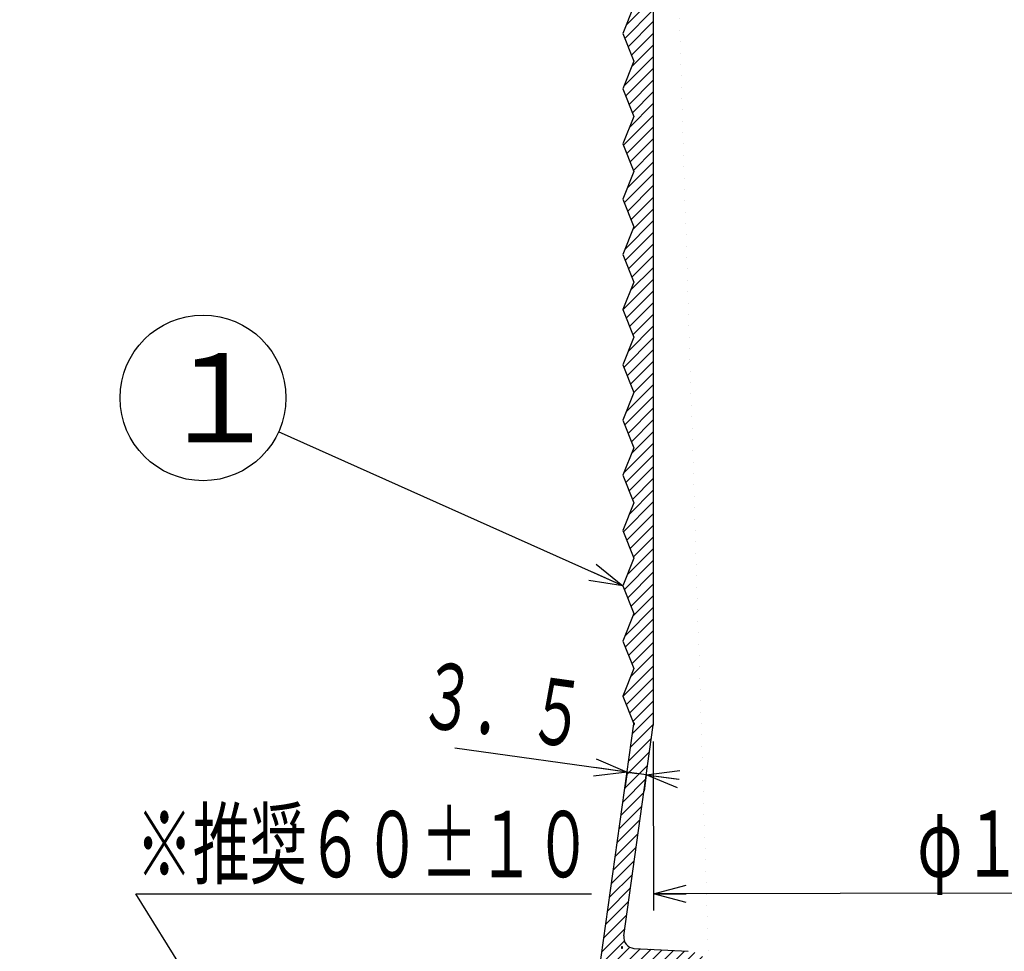
# Model space of a CAD drawing. Extents: x -3599 to 522, y -723 to 387.
# Drawn here: x -706 to -528, y -336 to -167 of the extents above; entities that cross this region are included whole.
import ezdxf
from ezdxf.enums import TextEntityAlignment as Align

# ---------------------------------------------------------------- set-up
doc = ezdxf.new("R2010")
doc.units = 0
doc.header["$LTSCALE"] = 3
doc.header["$PDMODE"] = 65
doc.header["$PDSIZE"] = 0.2
doc.linetypes.add('DIVIDE', pattern=[1.25, 0.5, -0.25, 0, -0.25, 0, -0.25])
doc.layers.get('0').update_dxf_attribs({"linetype": 'CONTINUOUS'})
doc.layers.get('DEFPOINTS').update_dxf_attribs({"color": 3, "linetype": 'DIVIDE'})
doc.layers.add('1', color=7, linetype='CONTINUOUS')
doc.styles.add('DIMSTANDARD', font='MONOTXT.shx', dxfattribs={"width": 0.75, "bigfont": 'EXTFONT.shx'})
doc.styles.add('WinFont2', font='ＭＳ ゴシック', dxfattribs={"width": 0.8})
doc.dimstyles.new('DIMSTYEX_1', dxfattribs={"dimscale": 3, "dimtxt": 4, "dimasz": 2, "dimexe": 1, "dimexo": 1, "dimgap": 1, "dimtad": 3, "dimdec": 3, "dimdsep": 46, "dimtxsty": 'DIMSTANDARD', "dimblk1": 'OPEN30', "dimblk2": 'OPEN30', "dimsah": 1, "dimcen": 0, "dimclrd": 3, "dimclre": 3, "dimclrt": 2, "dimadec": 3, "dimazin": 2, "dimtfac": 0.5, "dimtdec": 4, "dimtofl": 0, "dimtmove": 0, "dimatfit": 3, "dimfxl": 1, "dimtolj": 1, "dimtzin": 1, "dimlwd": -1, "dimlwe": -1, "dimarcsym": 0})
doc.dimstyles.new('DIMSTYEX_2', dxfattribs={"dimscale": 3, "dimtxt": 4, "dimasz": 2, "dimexe": 1, "dimexo": 1, "dimgap": 1, "dimtad": 3, "dimdec": 3, "dimdsep": 46, "dimtxsty": 'DIMSTANDARD', "dimcen": 0, "dimclrd": 3, "dimclre": 3, "dimclrt": 2, "dimadec": 3, "dimazin": 2, "dimtfac": 0.5, "dimtdec": 4, "dimtofl": 0, "dimtmove": 0, "dimatfit": 3, "dimldrblk": 'OPEN30', "dimfxl": 1, "dimtolj": 1, "dimtzin": 1, "dimlwd": -1, "dimlwe": -1, "dimarcsym": 0})
doc.dimstyles.new('DIMSTYEX_3', dxfattribs={"dimscale": 3, "dimtxt": 4, "dimasz": 2, "dimexe": 1, "dimexo": 1, "dimgap": 1, "dimtad": 3, "dimdec": 3, "dimdsep": 46, "dimtxsty": 'DIMSTANDARD', "dimblk1": 'OPEN30', "dimblk2": 'OPEN30', "dimsah": 1, "dimcen": 0, "dimclrd": 3, "dimclre": 3, "dimclrt": 2, "dimadec": 3, "dimazin": 2, "dimtfac": 0.5, "dimtdec": 4, "dimtofl": 0, "dimtmove": 0, "dimatfit": 3, "dimfxl": 1, "dimtolj": 1, "dimtzin": 1, "dimlwd": -1, "dimlwe": -1, "dimarcsym": 0})
doc.dimstyles.new('DIMSTYEX_5', dxfattribs={"dimscale": 3, "dimtxt": 4, "dimasz": 2, "dimexe": 1, "dimexo": 1, "dimgap": 2, "dimtad": 3, "dimdec": 3, "dimdsep": 46, "dimtxsty": 'DIMSTANDARD', "dimblk1": 'OPEN30', "dimblk2": 'OPEN30', "dimsah": 1, "dimcen": 0, "dimclrd": 3, "dimclre": 3, "dimclrt": 2, "dimadec": 3, "dimazin": 2, "dimtfac": 0.5, "dimtdec": 4, "dimtofl": 0, "dimtmove": 0, "dimatfit": 3, "dimfxl": 1, "dimtolj": 1, "dimtzin": 1, "dimlwd": -1, "dimlwe": -1, "dimarcsym": 0})
doc.dimstyles.new('DIMSTYEX_9', dxfattribs={"dimscale": 3, "dimtxt": 4, "dimasz": 2, "dimexe": 1, "dimexo": 1, "dimgap": 2, "dimtad": 3, "dimdec": 3, "dimdsep": 46, "dimtxsty": 'DIMSTANDARD', "dimblk1": 'OPEN30', "dimblk2": 'OPEN30', "dimsah": 1, "dimcen": 0, "dimclrd": 3, "dimclre": 3, "dimclrt": 2, "dimadec": 3, "dimazin": 2, "dimtol": 1, "dimtp": 10, "dimtm": 10, "dimtfac": 1, "dimtdec": 4, "dimtofl": 0, "dimtmove": 1, "dimatfit": 3, "dimfxl": 1, "dimtolj": 1, "dimtzin": 1, "dimlwd": -1, "dimlwe": -1, "dimarcsym": 0})

# ---------------------------------------------------------------- blocks, each defined once
blk = doc.blocks.new('_OPEN30')
at = {"color": 0, "linetype": 'BYBLOCK', "lineweight": -2}
for p, q in [((-1, 0.26794919), (0, 0)), ((0, 0), (-1, -0.26794919)), ((0, 0), (-1, 0))]:
    blk.add_line(p, q, dxfattribs=at)
blk = doc.blocks.new('*D26')
at = {"layer": '1', "color": 3, "linetype": 'CONTINUOUS'}
for p, q in [((-666.337727328, -146.4150912392), (-712.337727328, -146.4150912392)), ((-709.337727328, -414.4150912392), (-709.337727328, -146.4150912392)), ((-691.337727328, -414.4150912392), (-712.337727328, -414.4150912392))]:
    blk.add_line(p, q, dxfattribs=at)
at = {"layer": 'DEFPOINTS', "color": 3, "linetype": 'CONTINUOUS'}
for p in [(-709.337727328, -146.4150912392), (-663.337727328, -146.4150912392), (-688.337727328, -414.4150912392)]:
    blk.add_point(p, dxfattribs=at)
at = {"layer": '1', "color": 3, "linetype": 'CONTINUOUS', "xscale": 5.9088465181, "yscale": 5.9088465181, "zscale": 5.9088465181}
for p, rotation in [((-709.337727328, -146.4150912392), 90), ((-709.337727328, -414.4150912392), 270)]:
    blk.add_blockref('_OPEN30', p, dxfattribs=dict(at, rotation=rotation))
at = {"layer": '1', "color": 2, "linetype": 'CONTINUOUS', "style": 'DIMSTANDARD', "width": 0.425}
blk.add_text('２７０', height=12, rotation=90, dxfattribs=at).set_placement((-712.337727328, -295.7150912392), (-712.337727328, -265.1150912392), align=Align.FIT)
blk = doc.blocks.new('*D27')
at = {"layer": '1', "color": 3, "linetype": 'CONTINUOUS'}
for p, q in [((-629.337727328, -14.4150912392), (-733.337727328, -14.4150912392)), ((-730.337727328, -414.4150912392), (-730.337727328, -14.4150912392)), ((-712.337727328, -414.4150912392), (-733.337727328, -414.4150912392))]:
    blk.add_line(p, q, dxfattribs=at)
at = {"layer": 'DEFPOINTS', "color": 3, "linetype": 'CONTINUOUS'}
for p in [(-730.337727328, -14.4150912392), (-626.337727328, -14.4150912392), (-709.337727328, -414.4150912392)]:
    blk.add_point(p, dxfattribs=at)
at = {"layer": '1', "color": 3, "linetype": 'CONTINUOUS', "xscale": 5.9088465181, "yscale": 5.9088465181, "zscale": 5.9088465181}
for p, rotation in [((-730.337727328, -14.4150912392), 90), ((-730.337727328, -414.4150912392), 270)]:
    blk.add_blockref('_OPEN30', p, dxfattribs=dict(at, rotation=rotation))
at = {"layer": '1', "color": 2, "linetype": 'CONTINUOUS', "style": 'DIMSTANDARD', "width": 0.425}
blk.add_text('４００', height=12, rotation=90, dxfattribs=at).set_placement((-733.337727328, -229.7150912392), (-733.337727328, -199.1150912392), align=Align.FIT)
blk = doc.blocks.new('*D28')
at = {"layer": '1', "color": 3, "linetype": 'BYBLOCK'}
for p, q in [((-604.337727328, 39.5849087608), (-754.337727328, 39.5849087608)), ((-751.337727328, 39.5849087608), (-751.337727328, -414.4150912392)), ((-666.337727328, -414.4150912392), (-754.337727328, -414.4150912392))]:
    blk.add_line(p, q, dxfattribs=at)
at = {"layer": 'DEFPOINTS', "color": 3, "linetype": 'BYBLOCK'}
for p in [(-601.337727328, 39.5849087608), (-751.337727328, -414.4150912392), (-663.337727328, -414.4150912392)]:
    blk.add_point(p, dxfattribs=at)
at = {"layer": '1', "color": 3, "linetype": 'BYBLOCK', "xscale": 5.9088465181, "yscale": 5.9088465181, "zscale": 5.9088465181}
for p, rotation in [((-751.337727328, 39.5849087608), 90), ((-751.337727328, -414.4150912392), 270)]:
    blk.add_blockref('_OPEN30', p, dxfattribs=dict(at, rotation=rotation))
at = {"layer": '1', "color": 2, "linetype": 'BYBLOCK', "style": 'DIMSTANDARD', "width": 0.4166666667}
blk.add_text('４５４', height=12, rotation=90, dxfattribs=at).set_placement((-754.337727328, -202.4150912392), (-754.337727328, -172.4150912392), align=Align.FIT)
blk = doc.blocks.new('*D31')
at = {"layer": '1', "color": 3, "linetype": 'BYBLOCK'}
for p, q in [((-596.0600074249, -303.1456633603), (-627.258360902, -298.7957065268)), ((-596.0600074249, -303.1456633603), (-596.4742870691, -306.1169210698)), ((-592.5935400971, -303.6289896118), (-596.0600074249, -303.1456633603)), ((-596.0600074249, -303.1456633603), (-594.326773761, -303.3873264861)), ((-592.5935400971, -303.6289896118), (-594.326773761, -303.3873264861)), ((-592.5935400971, -303.6289896118), (-593.0078197413, -306.6002473214)), ((-592.5935400971, -303.6289896118), (-586.6510246781, -304.4575489002))]:
    blk.add_line(p, q, dxfattribs=at)
at = {"layer": 'DEFPOINTS', "color": 3, "linetype": 'BYBLOCK'}
for p in [(-595.9637199364, -302.4550792427), (-592.4972526087, -302.9384054943), (-596.0600074249, -303.1456633603)]:
    blk.add_point(p, dxfattribs=at)
at = {"layer": '1', "color": 3, "linetype": 'BYBLOCK', "xscale": 5.9088465181, "yscale": 5.9088465181, "zscale": 5.9088465181}
for p, rotation in [((-596.0600074249, -303.1456633603), 352.0624762094), ((-592.5935400971, -303.6289896118), 172.0624762094)]:
    blk.add_blockref('_OPEN30', p, dxfattribs=dict(at, rotation=rotation))
at = {"layer": '1', "color": 2, "linetype": 'BYBLOCK', "style": 'DIMSTANDARD', "width": 0.4166666667}
blk.add_text('３．５', height=12, rotation=352.0624762094, dxfattribs=at).set_placement((-634.2722255316, -294.7887497069), (-604.5596484363, -298.9315461487), align=Align.FIT)
blk = doc.blocks.new('*D35')
at = {"layer": '1', "color": 3, "linetype": 'BYBLOCK'}
for p, q in [((-648.2368512679, -384.4150906707), (-684.9953501508, -325.1848394151)), ((-684.9953501508, -325.1848394151), (-602.4953501508, -325.1848394151)), ((-596.2377273275, -354.4150901021), (-651.2368512679, -354.4150901021)), ((-648.2368512679, -354.4150901021), (-648.2368512679, -414.4150912392)), ((-648.2368512679, -414.4150912392), (-645.2368512679, -414.4150912392))]:
    blk.add_line(p, q, dxfattribs=at)
at = {"layer": 'DEFPOINTS', "color": 3, "linetype": 'BYBLOCK'}
for p in [(-593.2377273275, -354.4150901021), (-648.2885608761, -414.4150912392), (-648.2368512679, -414.4150912392)]:
    blk.add_point(p, dxfattribs=at)
at = {"layer": '1', "color": 3, "linetype": 'BYBLOCK', "xscale": 5.9088465181, "yscale": 5.9088465181, "zscale": 5.9088465181}
for p, rotation in [((-648.2368512679, -354.4150901021), 90), ((-648.2368512679, -414.4150912392), 270)]:
    blk.add_blockref('_OPEN30', p, dxfattribs=dict(at, rotation=rotation))
at = {"layer": '1', "color": 2, "linetype": 'BYBLOCK', "style": 'DIMSTANDARD', "width": 0.4296875}
blk.add_text('※推奨６０±１０', height=12, dxfattribs=at).set_placement((-684.9953501508, -322.1848394151), (-602.4953501508, -322.1848394151), align=Align.FIT)
blk = doc.blocks.new('*D38')
at = {"layer": '1', "color": 3, "linetype": 'BYBLOCK'}
for p, q in [((-591.333264971, -297.6207157025), (-591.2872221534, -328.1848360111)), ((-455.333419286, -297.4158409663), (-455.2873764684, -327.9799612749)), ((-455.291895764, -324.9799646789), (-591.291741449, -325.1848394151))]:
    blk.add_line(p, q, dxfattribs=at)
at = {"layer": 'DEFPOINTS', "color": 3, "linetype": 'BYBLOCK'}
for p in [(-591.3377842666, -294.6207191065), (-455.3379385816, -294.4158443703), (-591.291741449, -325.1848394151)]:
    blk.add_point(p, dxfattribs=at)
at = {"layer": '1', "color": 3, "linetype": 'BYBLOCK', "xscale": 5.9088465181, "yscale": 5.9088465181, "zscale": 5.9088465181}
for p, rotation in [((-591.291741449, -325.1848394151), 180.0863122217), ((-455.291895764, -324.9799646789), 0.0863122217)]:
    blk.add_blockref('_OPEN30', p, dxfattribs=dict(at, rotation=rotation))
at = {"layer": '1', "color": 2, "linetype": 'BYBLOCK', "style": 'DIMSTANDARD', "width": 0.421875}
blk.add_text('φ１３６', height=12, rotation=0.0863122217, dxfattribs=at).set_placement((-543.5463149251, -322.1129106967), (-503.0463608792, -322.0519002054), align=Align.FIT)
blk = doc.blocks.new('BALN13')
at = {"layer": '1', "color": 3, "linetype": 'BYBLOCK'}
blk.add_circle((-76, 34.0245426354), 15, dxfattribs=at)
at = {"layer": '1', "color": 2, "linetype": 'BYBLOCK', "style": 'WinFont2'}
blk.add_text('１', height=16.128, dxfattribs=at).set_placement((-84.064, 25.9605426354))
at = {"layer": '1', "color": 3, "linetype": 'BYBLOCK'}
blk.add_leader([(0, 0), (-62.3093747461, 27.8953681268)], dimstyle='DIMSTYEX_2', dxfattribs=at)

msp = doc.modelspace()

# ---------------------------------------------------------------- hatches: boundary and pattern name
at = {"layer": '1', "linetype": 'CONTINUOUS'}
h = msp.add_hatch(dxfattribs=at)
h.set_pattern_fill('_U', scale=1.5, angle=45, style=0, pattern_type=0)
h.set_pattern_definition([(45, (-523.337727328, -14.4150912392), (-1.0606601717798212, 1.0606601717798214), [])])
edge = h.paths.add_edge_path()
edge.add_line((-413.33772732799446, -408.4150912392183), (-413.337727328, -407.4150912392))
edge.add_line((-413.3377273279916, -407.4150912392182), (-428.4434026977, -399.3998349206))
edge.add_arc((-440.6877273279772, -401.9150912392176), 12.5, 333.8961203398, 371.6083399445, ccw=False)
edge.add_line((-429.4627544467771, -407.41509123357366), (-428.8377273084, -407.4150912336))
edge.add_arc((-428.83772732799446, -408.41509080563685), 1, 360, 449.99999888, ccw=False)
edge.add_line((-427.83772732799446, -408.41509080563685), (-427.837727328, -410.4150912427))
edge.add_line((-427.83772732799446, -410.4150912426601), (-425.8411705432, -410.4150912843))
edge.add_arc((-425.83772732799446, -411.41508536797295), 1, 360, 450.1972820868, ccw=False)
edge.add_line((-424.83772732799446, -411.41508536797295), (-424.837727328, -414.4150912392))
edge.add_line((-424.83772732799446, -414.4150912392177), (-410.337727328, -414.4150945179))
edge.add_line((-410.3377273279947, -414.4150945178683), (-410.337727328, -411.4150912392))
edge.add_line((-410.33772732799474, -411.415091239218), (-413.337727328, -408.4150912392))
h.paths.add_polyline_path([(-393.33772732799434, -408.4150912392182), (-396.33772732799434, -411.41509123921816), (-396.33772732799434, -414.4150912392176), (-383.33772732799446, -414.4150912392176), (-383.33772732799446, -411.4150912392182)])
edge = h.paths.add_edge_path()
edge.add_line((-428.4434026976985, -399.3998349205991), (-433.3291248191, -396.8074109378))
edge.add_arc((-428.64196675007054, -387.97392073088474), 10, 189.3968987795, 242.0490309721, ccw=False)
edge.add_arc((-440.6877273279772, -401.9150912392176), 12.5, 79.9564863638, 97.1686487145)
edge.add_arc((-446.19087298386546, -388.8414968697592), 4, 275.6068947374, 350.3385403773, ccw=False)
edge.add_line((-445.8000623414423, -392.8223594699715), (-449.648789606, -393.2001980758))
edge.add_arc((-440.6877273279772, -401.9150912392176), 12.5, 135.7978940423, 153.1256519235)
edge.add_line((-451.83772732799446, -396.26464877870046), (-451.837727328, -396.4150912392))
edge.add_line((-451.83772732799446, -396.41509123921276), (-439.837727328, -398.4150912887))
edge.add_line((-439.83772732799446, -398.4150912426601), (-437.839533615, -398.4150912886))
edge.add_arc((-437.83772732799446, -399.41508964197106), 1, 360, 450.1034926781, ccw=False)
edge.add_line((-436.83772732799446, -399.41508964197106), (-436.837727328, -401.4150912943))
edge.add_line((-436.83772732799446, -401.4150912426601), (-434.8377273108, -401.4150912943))
edge.add_arc((-434.83772732799446, -402.4150917120199), 1, 360, 449.9999990142, ccw=False)
edge.add_line((-433.83772732799446, -402.4150917120199), (-433.837727328, -404.4150913013))
edge.add_line((-433.8377273279944, -404.4150912426601), (-431.8377273084, -404.4150913013))
edge.add_arc((-431.83772732799446, -405.41509087336635), 1, 360, 449.99999888, ccw=False)
edge.add_line((-430.83772732799446, -405.41509087336635), (-430.837727328, -407.4150913104))
edge.add_line((-430.8377273279944, -407.4150911749306), (-429.4627544468, -407.4150912336))
edge.add_arc((-440.6877273279772, -401.9150912392176), 12.5, -26.1038796602, 11.6083399445)
edge = h.paths.add_edge_path(flags=16)
edge.add_line((-449.648789605953, -393.20019807577387), (-451.837727328, -393.4150912392))
edge.add_line((-451.83772732799446, -393.41509123921276), (-451.837727328, -396.2646487787))
edge.add_arc((-440.6877273279772, -401.9150912392176), 12.5, 495.79789404229996, 513.1256519235, ccw=False)
edge = h.paths.add_edge_path()
edge.add_line((-466.3377273279941, -369.41509123926863), (-466.337727328, -340.5851285501))
edge.add_arc((-461.3377273279941, -340.5851285500841), 5, 453.9085965535, 540, ccw=False)
edge.add_line((-461.6785522310744, -335.5967582365007), (-451.8435943595, -335.0614433763))
edge.add_arc((-451.9799243207057, -333.0660952508304), 2, -86.0914034465, 7.9696103943)
edge.add_line((-449.9992408273571, -332.7887995617613), (-455.3715548175, -294.4151282036))
edge.add_line((-455.3715548175023, -294.41512820362385), (-451.837727328, -294.4150912392))
edge.add_line((-451.8377273280058, -294.4150912392466), (-438.5453842168, -389.3603991762))
edge.add_arc((-428.64196675007054, -387.97392073088474), 10, -172.0303896057, -170.6031012205)
edge.add_arc((-440.6877273279772, -401.9150912392176), 12.5, 79.9564863638, 97.1686487145)
edge.add_arc((-446.19087298386546, -388.8414968697592), 4, -9.6614596227, 7.9696103943)
edge.add_line((-442.22950599716825, -388.286905491621), (-448.830381389, -341.1377955502))
edge.add_arc((-450.8110648823231, -341.41509123926863), 2, 7.9696103943, 90)
edge.add_line((-450.8110648823231, -339.41509123926863), (-460.837727328, -339.4150910555))
edge.add_arc((-460.8377273279944, -341.41509105482515), 2, 90.0000000003, 180)
edge.add_line((-462.8377273279944, -341.41509105482515), (-462.837727328, -369.4150910555))
edge.add_line((-462.8377273279944, -369.4150910555333), (-466.337727328, -369.4150923417))
edge.add_line((-466.3377273279942, -369.41509234168063), (-466.337727328, -369.4150912393))
edge = h.paths.add_edge_path()
edge.add_line((-620.8342841127876, -410.4150912842666), (-618.837727328, -410.4150912427))
edge.add_line((-618.8377273279945, -410.4150912426601), (-618.837727328, -408.4150908056))
edge.add_arc((-617.8377273279945, -408.41509080563685), 1, 450.00000112, 540, ccw=False)
edge.add_line((-617.8377273475421, -407.41509123357366), (-617.2127002092, -407.4150912336))
edge.add_arc((-605.9877273280117, -401.9150912392176), 12.5, 528.3916600555, 206.1038796602, ccw=False)
edge.add_line((-618.2320519582904, -399.39983492059923), (-633.337727328, -407.4150912392))
edge.add_line((-633.3377273279972, -407.4150912392182), (-653.337727328, -408.4150912392))
edge.add_line((-653.3377273279946, -408.4150912392182), (-663.337727328, -411.4150912392))
edge.add_line((-663.3377273279945, -411.4150912392182), (-663.337727328, -414.4150912392))
edge.add_line((-663.3377273279945, -414.4150912392176), (-621.837727328, -414.4150912392))
edge.add_line((-621.8377273279945, -414.4150912392177), (-621.837727328, -411.415085368))
edge.add_arc((-620.8377273279945, -411.41508536797295), 1, 449.8027179132, 540, ccw=False)
edge = h.paths.add_edge_path()
edge.add_arc((-611.8377273279945, -402.4150917120199), 1, 450.0000009858, 540, ccw=False)
edge.add_line((-611.8377273451991, -401.41509129427413), (-609.837727328, -401.4150912427))
edge.add_line((-609.8377273279945, -401.4150912942741), (-609.837727328, -399.415089642))
edge.add_arc((-608.8377273279945, -399.41508964197106), 1, 449.8965073219, 540, ccw=False)
edge.add_line((-608.8359210410206, -398.415091288647), (-606.837727328, -398.4150912427))
edge.add_line((-606.8377273279945, -398.41509128867466), (-594.837727328, -396.4150912392))
edge.add_line((-594.8377273279945, -396.41509123921276), (-594.837727328, -396.2646487787))
edge.add_arc((-605.9877273280117, -401.9150912392176), 12.5, 26.8743480765, 44.2021059577)
edge.add_line((-597.026665050036, -393.20019807577387), (-600.8753923145, -392.82235947))
edge.add_arc((-600.4845816721233, -388.8414968697592), 4, 189.6614596227, 264.3931052626, ccw=False)
edge.add_arc((-605.9877273280117, -401.9150912392176), 12.5, 82.8313512855, 100.0435136362)
edge.add_arc((-618.0334879059183, -387.97392073088474), 10, 297.9509690279, 350.6031012205, ccw=False)
edge.add_line((-613.3463298369252, -396.8074109378343), (-618.2320519583, -399.3998349206))
edge.add_arc((-605.9877273280117, -401.9150912392176), 12.5, 168.3916600555, -153.8961203398)
edge.add_line((-617.2127002092118, -407.41509123357366), (-615.837727328, -407.4150911749))
edge.add_line((-615.8377273279945, -407.4150913103896), (-615.837727328, -405.4150908734))
edge.add_arc((-614.8377273279945, -405.41509087336635), 1, 450.00000112, 540, ccw=False)
edge.add_line((-614.8377273475421, -404.41509130130316), (-612.837727328, -404.4150912427))
edge.add_line((-612.8377273279945, -404.41509130130316), (-612.837727328, -402.415091712))
edge = h.paths.add_edge_path()
edge.add_line((-594.8377273279945, -393.41509123921276), (-597.02666505, -393.2001980758))
edge.add_arc((-605.9877273280117, -401.9150912392176), 12.5, 386.8743480765, 404.2021059577, ccw=False)
edge.add_line((-594.8377273279945, -396.26464877870046), (-594.837727328, -393.4150912392))
edge = h.paths.add_edge_path()
edge.add_line((-580.3377273279946, -369.41509234168063), (-583.837727328, -369.4150910555))
edge.add_line((-583.8377273279943, -369.4150910555333), (-583.837727328, -341.4150910548))
edge.add_arc((-585.8377273279943, -341.41509105482515), 2, 0, 89.9999999997)
edge.add_line((-585.8377273279852, -339.4150910555333), (-595.8643897737, -339.4150912393))
edge.add_arc((-595.8643897736657, -341.41509123926863), 2, 90, 172.0303896057)
edge.add_line((-597.8450732670143, -341.13779555019954), (-604.4459486588, -388.2869054916))
edge.add_arc((-600.4845816721233, -388.8414968697592), 4, 172.0303896057, -170.3385403773)
edge.add_arc((-605.9877273280117, -401.9150912392176), 12.5, 82.8313512855, 100.0435136362)
edge.add_arc((-618.0334879059183, -387.97392073088474), 10, -9.3968987795, -7.9696103943)
edge.add_line((-608.1300704391754, -389.36039917623026), (-594.837727328, -294.4150912392))
edge.add_line((-594.8377273279945, -294.4150912392177), (-596.837727328, -289.4150912392))
edge.add_line((-596.8377273279945, -289.4150912392177), (-594.837727328, -284.4150912392))
edge.add_line((-594.8377273279945, -284.4150912392177), (-596.837727328, -279.4150912392))
edge.add_line((-596.8377273279945, -279.4150912392177), (-594.837727328, -274.4150912392))
edge.add_line((-594.8377273279945, -274.4150912392177), (-596.837727328, -269.4150912392))
edge.add_line((-596.8377273279945, -269.4150912392177), (-594.837727328, -264.4150912392))
edge.add_line((-594.8377273279945, -264.4150912392177), (-596.837727328, -259.4150912392))
edge.add_line((-596.8377273279945, -259.41509123921776), (-594.837727328, -254.4150912392))
edge.add_line((-594.8377273279945, -254.41509123921773), (-596.837727328, -249.4150912392))
edge.add_line((-596.8377273279945, -249.4150912392177), (-594.837727328, -244.4150912392))
edge.add_line((-594.8377273279945, -244.4150912392177), (-596.837727328, -239.4150912392))
edge.add_line((-596.8377273279945, -239.4150912392177), (-594.837727328, -234.4150912392))
edge.add_line((-594.8377273279945, -234.4150912392177), (-596.837727328, -229.4150912392))
edge.add_line((-596.8377273279945, -229.4150912392177), (-594.837727328, -224.4150912392))
edge.add_line((-594.8377273279945, -224.4150912392177), (-596.837727328, -219.4150912392))
edge.add_line((-596.8377273279945, -219.4150912392177), (-594.837727328, -214.4150912392))
edge.add_line((-594.8377273279945, -214.4150912392177), (-596.837727328, -209.4150912392))
edge.add_line((-596.8377273279945, -209.4150912392177), (-594.837727328, -204.4150912392))
edge.add_line((-594.8377273279945, -204.4150912392177), (-596.837727328, -199.4150912392))
edge.add_line((-596.8377273279945, -199.4150912392177), (-594.837727328, -194.4150912392))
edge.add_line((-594.8377273279945, -194.4150912392177), (-596.837727328, -189.4150912392))
edge.add_line((-596.8377273279945, -189.4150912392177), (-594.837727328, -184.4150912392))
edge.add_line((-594.8377273279945, -184.4150912392177), (-596.837727328, -179.4150912392))
edge.add_line((-596.8377273279945, -179.4150912392177), (-594.837727328, -174.4150912392))
edge.add_line((-594.8377273279945, -174.4150912392177), (-596.837727328, -169.4150912392))
edge.add_line((-596.8377273279945, -169.4150912392177), (-594.837727328, -164.4150912392))
edge.add_line((-594.8377273279945, -164.4150912392177), (-596.837727328, -159.4150912392))
edge.add_line((-596.8377273279945, -159.4150912392177), (-594.837727328, -154.4150912392))
edge.add_line((-594.8377273279945, -154.4150912392177), (-596.837727328, -149.4150912392))
edge.add_line((-596.8377273279945, -149.4150912392177), (-594.837727328, -144.4150912392))
edge.add_line((-594.8377273279945, -144.4150912392177), (-596.837727328, -139.4150912392))
edge.add_line((-596.8377273279945, -139.4150912392177), (-594.837727328, -134.4150912392))
edge.add_line((-594.8377273279945, -134.4150912392177), (-596.837727328, -129.4150912392))
edge.add_line((-596.8377273279945, -129.4150912392177), (-594.837727328, -124.4150912392))
edge.add_line((-594.8377273279945, -124.4150912392177), (-596.837727328, -119.4150912392))
edge.add_line((-596.8377273279945, -119.4150912392177), (-594.837727328, -114.4150912392))
edge.add_line((-594.8377273279945, -114.4150912392177), (-596.837727328, -109.4150912392))
edge.add_line((-596.8377273279945, -109.4150912392177), (-594.837727328, -104.4150912392))
edge.add_line((-594.8377273279945, -104.4150912392177), (-596.837727328, -99.4150912392))
edge.add_line((-596.8377273279945, -99.4150912392177), (-594.837727328, -94.4150912392))
edge.add_line((-594.8377273279945, -94.4150912392177), (-596.837727328, -89.4150912392))
edge.add_line((-596.8377273279945, -89.4150912392177), (-594.837727328, -84.4150912392))
edge.add_line((-594.8377273279945, -84.4150912392177), (-596.837727328, -79.4150912392))
edge.add_line((-596.8377273279945, -79.4150912392177), (-594.837727328, -74.4150912392))
edge.add_line((-594.8377273279945, -74.4150912392177), (-596.837727328, -69.4150912392))
edge.add_line((-596.8377273279945, -69.4150912392177), (-594.837727328, -64.4150912392))
edge.add_line((-594.8377273279945, -64.4150912392177), (-596.837727328, -59.4150912392))
edge.add_line((-596.8377273279945, -59.415091239217695), (-594.837727328, -54.4150912392))
edge.add_line((-594.8377273279945, -54.415091239217695), (-594.837727328, -25.4150912392))
edge.add_line((-594.8377273279945, -25.415091239220473), (-594.837727328, -23.4150912392))
edge.add_arc((-599.8377273279945, -23.415091239212742), 5, 0, 90)
edge.add_line((-599.8377273279945, -18.415091239217972), (-607.337727328, -18.4150912392))
edge.add_arc((-607.3377273279951, -15.415091239217976), 3, 540, 270, ccw=False)
edge.add_line((-610.3377273279945, -15.415091239217976), (-610.337727328, -14.4150912392))
edge.add_line((-610.3377273279948, -14.41509123921769), (-591.3377842666, -14.4150912392))
edge.add_line((-580.3377273279946, -369.41509234168063), (-591.3377842666, -14.4150912392))
edge.add_line((-591.337784266603, -14.414338108195288), (-591.3377842666, -294.657159833))
edge.add_line((-591.337784266603, -294.65715983302704), (-596.6762138286, -332.7887995618))
edge.add_arc((-594.6955303352831, -333.0660952508304), 2, 172.0303896057, -93.9085965535)
edge.add_line((-594.8318602965152, -335.06144337626375), (-584.9969024249, -335.5967582365))
edge.add_arc((-585.3377273279947, -340.5851285500841), 5, 360, 446.0914034465, ccw=False)
edge.add_line((-580.3377273279947, -340.5851285500841), (-580.337727328, -369.4150912393))
edge.add_line((-580.3377273279947, -369.41509123926863), (-591.3377842666, -14.4143381082))
edge = h.paths.add_edge_path(flags=16)
edge.add_line((-610.3377273279945, -15.415091239217976), (-610.337727328, -14.4150912392))
edge.add_line((-610.3377273279948, -14.41509123921769), (-611.337727328, -14.4150912392))
edge.add_line((-611.3377273280032, -14.41509123921769), (-611.337727328, -20.4150912392))
edge.add_line((-611.3377273279992, -20.415091239217745), (-599.837727328, -20.4150912392))
edge.add_arc((-599.8377273279945, -25.415091239220473), 5, 360, 450, ccw=False)
edge.add_line((-594.8377273279945, -25.415091239220473), (-594.837727328, -23.4150912392))
edge.add_arc((-599.8377273279945, -23.415091239212742), 5, 0, 90)
edge.add_line((-599.8377273279945, -18.415091239217972), (-607.337727328, -18.4150912392))
edge.add_arc((-607.3377273279951, -15.415091239217976), 3, 540, 270, ccw=False)
edge = h.paths.add_edge_path()
edge.add_line((-621.3377273279992, -14.415091239217746), (-626.337727328, -14.4150912392))
edge.add_line((-626.3377273279945, -14.415091239217746), (-626.337727328, -17.4150912392))
edge.add_arc((-623.3377273279945, -17.415091239217745), 3, 180, -90)
edge.add_line((-623.3377273279945, -20.415091239218164), (-621.337727328, -20.4150912392))
edge.add_line((-621.3377273280026, -20.415091239218157), (-621.337727328, -14.4150912392))

# ---------------------------------------------------------------- linework, layer by layer
at = {"layer": '1', "color": 7, "linetype": 'CONTINUOUS'}
for p, q in [((-591.3377842666, -14.4143381082), (-591.3377842666, -294.657159833)), ((-594.837727328, -164.4150912392), (-596.837727328, -169.4150912392)), ((-596.837727328, -169.4150912392), (-594.837727328, -174.4150912392)), ((-594.837727328, -174.4150912392), (-596.837727328, -179.4150912392)), ((-596.837727328, -179.4150912392), (-594.837727328, -184.4150912392)), ((-594.837727328, -184.4150912392), (-596.837727328, -189.4150912392)), ((-596.837727328, -189.4150912392), (-594.837727328, -194.4150912392)), ((-594.837727328, -194.4150912392), (-596.837727328, -199.4150912392)), ((-596.837727328, -199.4150912392), (-594.837727328, -204.4150912392)), ((-594.837727328, -204.4150912392), (-596.837727328, -209.4150912392)), ((-596.837727328, -209.4150912392), (-594.837727328, -214.4150912392)), ((-594.837727328, -214.4150912392), (-596.837727328, -219.4150912392)), ((-596.837727328, -219.4150912392), (-594.837727328, -224.4150912392)), ((-594.837727328, -224.4150912392), (-596.837727328, -229.4150912392)), ((-596.837727328, -229.4150912392), (-594.837727328, -234.4150912392)), ((-594.837727328, -234.4150912392), (-596.837727328, -239.4150912392)), ((-596.837727328, -239.4150912392), (-594.837727328, -244.4150912392)), ((-594.837727328, -244.4150912392), (-596.837727328, -249.4150912392)), ((-596.837727328, -249.4150912392), (-594.837727328, -254.4150912392)), ((-594.837727328, -254.4150912392), (-596.837727328, -259.4150912392)), ((-596.837727328, -259.4150912392), (-594.837727328, -264.4150912392)), ((-594.837727328, -264.4150912392), (-596.837727328, -269.4150912392)), ((-596.837727328, -269.4150912392), (-594.837727328, -274.4150912392)), ((-594.837727328, -274.4150912392), (-596.837727328, -279.4150912392)), ((-596.837727328, -279.4150912392), (-594.837727328, -284.4150912392)), ((-594.837727328, -284.4150912392), (-596.837727328, -289.4150912392)), ((-596.837727328, -289.4150912392), (-594.837727328, -294.4150912392)), ((-608.1300704392, -389.3603991762), (-594.837727328, -294.4150912392)), ((-596.6762138286, -332.7887995618), (-591.3377842666, -294.657159833)), ((-594.8318602965, -335.0614433763), (-584.9969024249, -335.5967582365))]:
    msp.add_line(p, q, dxfattribs=at)
msp.add_arc((-594.6955303353, -333.0660952508), 2, 172.0303896057, -93.9085965535, dxfattribs=at)
for p in [(-594.837727328, -294.4150912392), (-594.837727328, -294.4150912392), (-594.837727328, -294.4150912392), (-594.837727328, -294.4150912392), (-596.9738946635, -334.9150912393)]:
    msp.add_point(p, dxfattribs=at)

# ---------------------------------------------------------------- block references
at = {"layer": '1', "color": 3, "linetype": 'BYBLOCK'}
msp.add_blockref('BALN13', (-596.837727328, -269.4150912392), dxfattribs=at)

# ---------------------------------------------------------------- dimensions: what is measured, and where the dimension line sits
dim = msp.add_linear_dim(base=(-751.337727328, -414.4150912392), p1=(-601.337727328, 39.5849087608), p2=(-663.337727328, -414.4150912392), angle=270, dimstyle='DIMSTYEX_1', dxfattribs=at)
dim.commit()
dim.dimension.update_dxf_attribs({"geometry": '*D28', "text_midpoint": (-760.337727328, -187.4150912392)})
at = {"layer": '1', "color": 3, "linetype": 'CONTINUOUS'}
for base, p1, p2, text, picture, middle in [((-730.337727328, -14.4150912392), (-709.337727328, -414.4150912392), (-626.337727328, -14.4150912392), '４００', '*D27', (-739.337727328, -214.4150912392)), ((-709.337727328, -146.4150912392), (-688.337727328, -414.4150912392), (-663.337727328, -146.4150912392), '２７０', '*D26', (-718.337727328, -280.4150912392))]:
    dim = msp.add_linear_dim(base=base, p1=p1, p2=p2, angle=90, text=text, dimstyle='DIMSTYEX_3', dxfattribs=at)
    dim.commit()
    dim.dimension.update_dxf_attribs({"geometry": picture, "text_midpoint": middle})
at = {"layer": '1', "color": 3, "linetype": 'BYBLOCK'}
dim = msp.add_linear_dim(base=(-596.0600074249, -303.1456633603), p1=(-592.4972526087, -302.9384054943), p2=(-595.9637199364, -302.4550792427), angle=172.06247620827676, dimstyle='DIMSTYEX_5', dxfattribs=at)
dim.commit()
dim.dimension.update_dxf_attribs({"geometry": '*D31', "text_midpoint": (-603.0740195816, -299.1386859708), "dimtype": 161})
dim = msp.add_aligned_dim(p1=(-455.3379385816, -294.4158443703), p2=(-591.3377842666, -294.6207191065), distance=30.564154988803892, text='φ<>', dimstyle='DIMSTYEX_1', dxfattribs=at)
dim.commit()
dim.dimension.update_dxf_attribs({"geometry": '*D38', "text_midpoint": (-523.3053764935, -316.0824122591)})
dim = msp.add_linear_dim(base=(-648.2368512679, -414.4150912392), p1=(-593.2377273275, -354.4150901021), p2=(-648.2885608761, -414.4150912392), angle=270, text='※推奨<>±１０', dimstyle='DIMSTYEX_9', dxfattribs=at)
dim.commit()
dim.dimension.update_dxf_attribs({"geometry": '*D35', "text_midpoint": (-684.9953501508, -322.1848394151), "dimtype": 160})

doc.saveas('drawing.dxf')
